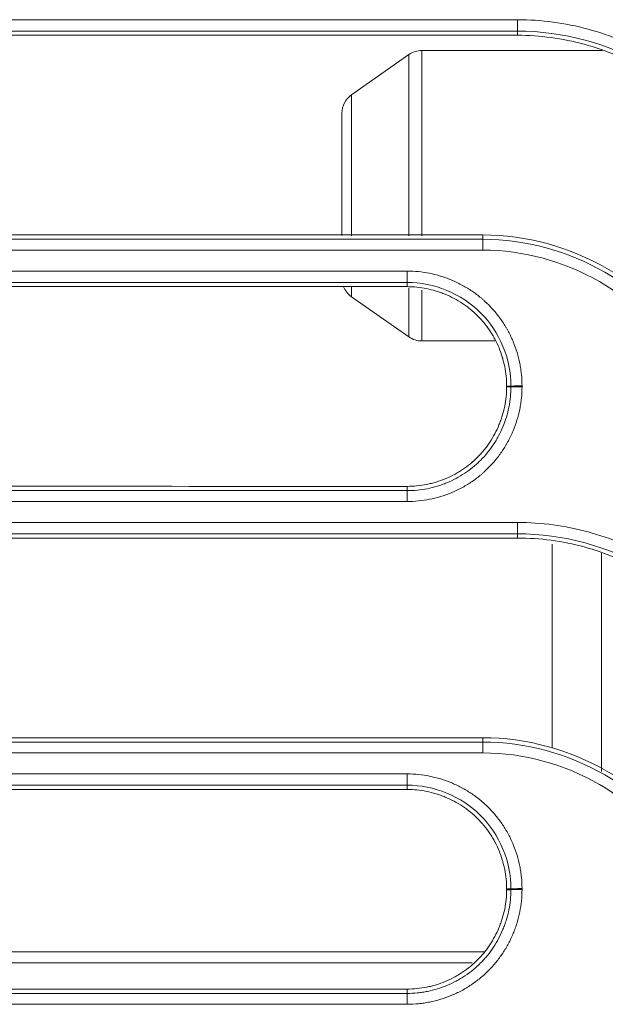
# Model space of a CAD drawing. Units: millimetres. Extents: x 0 to 3750, y 0 to 5000.
# Drawn here: x 1280 to 1306, y 3233 to 3277 of the extents above; entities that cross this region are included whole.
import ezdxf

# ---------------------------------------------------------------- set-up
doc = ezdxf.new("R2010")
doc.units = ezdxf.units.MM
doc.layers.add('Product', color=7, linetype='CONTINUOUS')

msp = doc.modelspace()

# ---------------------------------------------------------------- linework, layer by layer
at = {"layer": 'Product', "linetype": 'Continuous', "lineweight": 13}
for p, q in [((1302.255, 3276.815), (1302.255, 3277.323)), ((1302.255, 3276.625), (1302.255, 3276.815)), ((1306.064, 3275.945), (1297.983, 3275.945)), ((1297.983, 3275.945), (1297.983, 3267.655)), ((1297.41, 3275.764), (1294.837, 3273.963)), ((1297.41, 3275.764), (1297.41, 3267.654)), ((1294.837, 3273.963), (1294.837, 3267.654)), ((1294.411, 3273.144), (1294.411, 3267.669)), ((1300.711, 3267.688), (1300.711, 3267.495)), ((1300.711, 3267.495), (1300.711, 3267.01)), ((1297.329, 3266.072), (1273.321, 3266.072)), ((1297.329, 3266.072), (1297.329, 3265.565)), ((1297.329, 3265.565), (1273.321, 3265.565)), ((1297.329, 3265.375), (1273.321, 3265.375)), ((1294.837, 3265.375), (1294.837, 3264.927)), ((1297.329, 3265.375), (1297.329, 3265.565)), ((1294.837, 3264.927), (1297.41, 3263.126)), ((1297.41, 3265.322), (1297.41, 3263.126)), ((1297.983, 3265.221), (1297.983, 3262.945)), ((1297.983, 3262.945), (1301.243, 3262.945)), ((1301.775, 3260.926), (1301.967, 3260.926)), ((1301.775, 3260.887), (1301.967, 3260.886)), ((1297.329, 3256.438), (1297.329, 3256.245)), ((1297.329, 3256.245), (1297.329, 3255.759)), ((1302.255, 3254.315), (1302.255, 3254.821)), ((1302.255, 3254.125), (1302.255, 3254.315)), ((1303.811, 3244.735), (1303.811, 3253.847)), ((1306.011, 3253.454), (1306.011, 3243.68)), ((1300.711, 3245.188), (1300.711, 3244.995)), ((1300.711, 3244.995), (1300.711, 3244.508)), ((1297.329, 3243.57), (1273.321, 3243.57)), ((1297.329, 3243.57), (1297.329, 3243.065)), ((1297.329, 3243.065), (1273.321, 3243.065)), ((1297.329, 3242.875), (1273.321, 3242.875)), ((1297.329, 3242.875), (1297.329, 3243.065)), ((1301.775, 3238.426), (1301.967, 3238.426)), ((1301.775, 3238.387), (1301.967, 3238.386)), ((1269.872, 3235.612), (1300.802, 3235.612)), ((1300.242, 3235.112), (1270.367, 3235.112)), ((1297.329, 3233.938), (1297.329, 3233.745)), ((1297.329, 3233.745), (1297.329, 3233.257))]:
    msp.add_line(p, q, dxfattribs=at)
for centre, start, end in [((1297.983, 3274.945), 90, 125), ((1295.411, 3273.144), 125, 180), ((1295.411, 3265.746), 201.8091, 235), ((1297.983, 3263.945), 235, 270)]:
    msp.add_arc(centre, 1, start, end, dxfattribs=at)
for centre, major_axis, ratio, start_param, end_param in [((1302.463, 3260.924), (-0.5, 0), 0.021158, 4.712402, 6.160985), ((1302.463, 3238.425), (-0.5, 0), 0.016516, 4.712399, 6.160996), ((1302.463, 3238.385), (0.5, 0), 0.016508, 1.570807, 3.019422)]:
    msp.add_ellipse(centre, major_axis=major_axis, ratio=ratio, start_param=start_param, end_param=end_param, dxfattribs=at)
for points, knots in [([(1302.255, 3277.323), (1301.921, 3277.323), (1301.588, 3277.323), (1299.921, 3277.323), (1298.588, 3277.323), (1291.921, 3277.323), (1286.588, 3277.323), (1278.61, 3277.323), (1275.966, 3277.323), (1273.321, 3277.323)], [0, 0, 0, 0, 0.034562, 0.034562, 0.172812, 0.172812, 0.725808, 0.725808, 1, 1, 1, 1]), ([(1312.91, 3271.254), (1312.35, 3272.175), (1311.686, 3273.005), (1310.159, 3274.493), (1309.291, 3275.147), (1307.447, 3276.204), (1306.444, 3276.622), (1304.386, 3277.179), (1303.333, 3277.323), (1302.255, 3277.323)], [0, 0, 0, 0, 0.25, 0.25, 0.5, 0.5, 0.75, 0.75, 1, 1, 1, 1]), ([(1312.485, 3270.985), (1311.426, 3272.727), (1309.896, 3274.216), (1306.355, 3276.246), (1304.294, 3276.815), (1302.255, 3276.815)], [0, 0, 0, 0, 0.5, 0.5, 1, 1, 1, 1]), ([(1302.255, 3276.625), (1303.274, 3276.625), (1304.269, 3276.488), (1306.213, 3275.961), (1307.161, 3275.566), (1308.903, 3274.566), (1309.722, 3273.948), (1311.166, 3272.542), (1311.793, 3271.757), (1312.322, 3270.887)], [0, 0, 0, 0, 0.25, 0.25, 0.5, 0.5, 0.75, 0.75, 1, 1, 1, 1]), ([(1310.379, 3262.176), (1309.365, 3263.845), (1307.934, 3265.23), (1304.582, 3267.153), (1302.664, 3267.688), (1300.711, 3267.688)], [0, 0, 0, 0, 0.5, 0.5, 1, 1, 1, 1]), ([(1300.711, 3267.495), (1302.633, 3267.495), (1304.518, 3266.967), (1306.987, 3265.55), (1307.761, 3264.966), (1309.118, 3263.643), (1309.716, 3262.896), (1310.215, 3262.075)], [0, 0, 0, 0, 0.5, 0.5, 0.75, 0.75, 1, 1, 1, 1]), ([(1273.321, 3267.01), (1273.655, 3267.01), (1273.988, 3267.01), (1275.655, 3267.01), (1276.988, 3267.01), (1283.655, 3267.01), (1288.988, 3267.01), (1296.451, 3267.01), (1298.581, 3267.01), (1300.711, 3267.01)], [0, 0, 0, 0, 0.03651, 0.03651, 0.182552, 0.182552, 0.766719, 0.766719, 1, 1, 1, 1]), ([(1300.711, 3267.01), (1302.547, 3267.01), (1304.349, 3266.504), (1307.494, 3264.697), (1308.838, 3263.396), (1309.791, 3261.827)], [0, 0, 0, 0, 0.5, 0.5, 1, 1, 1, 1]), ([(1302.463, 3260.935), (1302.463, 3261.104), (1302.455, 3261.273), (1302.43, 3261.525), (1302.42, 3261.609), (1302.395, 3261.777), (1302.38, 3261.86), (1302.331, 3262.109), (1302.29, 3262.272), (1302.192, 3262.592), (1302.136, 3262.75), (1302.008, 3263.059), (1301.936, 3263.211), (1301.836, 3263.397), (1301.816, 3263.434), (1301.774, 3263.508), (1301.71, 3263.617), (1301.642, 3263.724), (1301.502, 3263.933), (1301.402, 3264.068), (1301.19, 3264.326), (1301.078, 3264.45), (1300.9, 3264.629), (1300.839, 3264.687), (1300.744, 3264.772), (1300.712, 3264.8), (1300.648, 3264.855), (1300.616, 3264.882), (1300.452, 3265.015), (1300.317, 3265.115), (1300.038, 3265.3), (1299.894, 3265.385), (1299.598, 3265.542), (1299.446, 3265.614), (1299.25, 3265.695), (1299.211, 3265.711), (1299.132, 3265.741), (1299.013, 3265.785), (1298.894, 3265.825), (1298.653, 3265.898), (1298.33, 3265.98), (1298, 3266.03), (1297.667, 3266.063), (1297.499, 3266.072), (1297.329, 3266.072)], [0, 0, 0, 0, 0.0625, 0.0625, 0.09375, 0.09375, 0.125, 0.125, 0.1875, 0.1875, 0.25, 0.25, 0.3125, 0.3125, 0.328125, 0.328125, 0.34375, 0.375, 0.375, 0.4375, 0.4375, 0.5, 0.5, 0.53125, 0.53125, 0.546875, 0.546875, 0.5625, 0.5625, 0.625, 0.625, 0.6875, 0.6875, 0.75, 0.75, 0.765625, 0.765625, 0.78125, 0.8125, 0.8125, 0.875, 0.9375, 0.9375, 1, 1, 1, 1]), ([(1301.967, 3260.926), (1301.967, 3261.527), (1301.845, 3262.146), (1301.381, 3263.263), (1301.037, 3263.778), (1299.749, 3265.066), (1298.533, 3265.565), (1297.329, 3265.565)], [0, 0, 0, 0, 0.25, 0.25, 0.5, 0.5, 1, 1, 1, 1]), ([(1301.775, 3260.926), (1301.775, 3261.073), (1301.761, 3261.365), (1301.718, 3261.654), (1301.675, 3261.869), (1301.659, 3261.941), (1301.623, 3262.083), (1301.604, 3262.153), (1301.541, 3262.361), (1301.492, 3262.498), (1301.381, 3262.765), (1301.319, 3262.896), (1301.216, 3263.089), (1301.18, 3263.152), (1301.124, 3263.246), (1301.104, 3263.278), (1301.065, 3263.339), (1301.045, 3263.37), (1300.944, 3263.522), (1300.857, 3263.638), (1300.674, 3263.862), (1300.577, 3263.969), (1300.372, 3264.174), (1300.264, 3264.272), (1300.122, 3264.388), (1300.093, 3264.411), (1300.035, 3264.455), (1300.006, 3264.477), (1299.918, 3264.542), (1299.858, 3264.584), (1299.677, 3264.704), (1299.428, 3264.852), (1299.165, 3264.976), (1298.963, 3265.06), (1298.895, 3265.086), (1298.792, 3265.123), (1298.757, 3265.135), (1298.687, 3265.159), (1298.653, 3265.17), (1298.478, 3265.223), (1298.197, 3265.294), (1297.911, 3265.338), (1297.622, 3265.367), (1297.476, 3265.375), (1297.329, 3265.375)], [0, 0, 0, 0, 0.0625, 0.125, 0.125, 0.15625, 0.15625, 0.1875, 0.1875, 0.25, 0.25, 0.3125, 0.3125, 0.34375, 0.34375, 0.359375, 0.359375, 0.375, 0.375, 0.4375, 0.4375, 0.5, 0.5, 0.5625, 0.5625, 0.578125, 0.578125, 0.59375, 0.59375, 0.625, 0.625, 0.6875, 0.75, 0.75, 0.78125, 0.78125, 0.796875, 0.796875, 0.8125, 0.8125, 0.875, 0.9375, 0.9375, 1, 1, 1, 1]), ([(1301.967, 3260.886), (1301.967, 3260.893), (1301.967, 3260.899), (1301.967, 3260.909), (1301.967, 3260.913), (1301.967, 3260.919), (1301.967, 3260.922), (1301.967, 3260.926)], [0, 0, 0, 0, 0.498499, 0.498499, 0.749249, 0.749249, 1, 1, 1, 1]), ([(1302.463, 3260.896), (1302.463, 3260.899), (1302.463, 3260.902), (1302.463, 3260.908), (1302.463, 3260.912), (1302.463, 3260.918), (1302.463, 3260.922), (1302.463, 3260.928), (1302.463, 3260.931), (1302.463, 3260.935)], [0, 0, 0, 0, 0.242075, 0.242075, 0.494717, 0.494717, 0.747358, 0.747358, 1, 1, 1, 1]), ([(1297.329, 3255.759), (1297.499, 3255.759), (1297.667, 3255.767), (1298, 3255.8), (1298.33, 3255.849), (1298.653, 3255.93), (1298.894, 3256.002), (1298.974, 3256.028), (1299.093, 3256.071), (1299.132, 3256.085), (1299.211, 3256.116), (1299.251, 3256.131), (1299.446, 3256.212), (1299.598, 3256.284), (1299.894, 3256.442), (1300.038, 3256.528), (1300.316, 3256.714), (1300.451, 3256.813), (1300.614, 3256.947), (1300.647, 3256.974), (1300.711, 3257.029), (1300.743, 3257.057), (1300.837, 3257.143), (1300.898, 3257.201), (1301.076, 3257.379), (1301.301, 3257.627), (1301.5, 3257.897), (1301.639, 3258.106), (1301.684, 3258.177), (1301.749, 3258.286), (1301.77, 3258.323), (1301.812, 3258.396), (1301.832, 3258.433), (1301.931, 3258.62), (1302.003, 3258.772), (1302.131, 3259.081), (1302.188, 3259.239), (1302.286, 3259.559), (1302.328, 3259.722), (1302.37, 3259.929), (1302.378, 3259.971), (1302.393, 3260.054), (1302.413, 3260.179), (1302.429, 3260.305), (1302.455, 3260.557), (1302.463, 3260.726), (1302.463, 3260.896)], [0, 0, 0, 0, 0.0625, 0.0625, 0.125, 0.1875, 0.1875, 0.21875, 0.21875, 0.234375, 0.234375, 0.25, 0.25, 0.3125, 0.3125, 0.375, 0.375, 0.4375, 0.4375, 0.453125, 0.453125, 0.46875, 0.46875, 0.5, 0.5, 0.5625, 0.625, 0.625, 0.65625, 0.65625, 0.671875, 0.671875, 0.6875, 0.6875, 0.75, 0.75, 0.8125, 0.8125, 0.875, 0.875, 0.890625, 0.890625, 0.90625, 0.9375, 0.9375, 1, 1, 1, 1]), ([(1297.329, 3256.438), (1297.476, 3256.438), (1297.768, 3256.453), (1298.057, 3256.496), (1298.272, 3256.539), (1298.344, 3256.555), (1298.486, 3256.591), (1298.556, 3256.61), (1298.765, 3256.674), (1298.901, 3256.723), (1299.168, 3256.834), (1299.299, 3256.896), (1299.492, 3256.999), (1299.555, 3257.035), (1299.649, 3257.092), (1299.681, 3257.111), (1299.742, 3257.15), (1299.773, 3257.17), (1299.925, 3257.272), (1300.041, 3257.358), (1300.265, 3257.542), (1300.372, 3257.639), (1300.577, 3257.844), (1300.674, 3257.952), (1300.79, 3258.094), (1300.813, 3258.123), (1300.858, 3258.181), (1300.88, 3258.21), (1300.944, 3258.298), (1300.986, 3258.358), (1301.106, 3258.54), (1301.254, 3258.789), (1301.378, 3259.051), (1301.461, 3259.253), (1301.488, 3259.321), (1301.525, 3259.425), (1301.537, 3259.46), (1301.56, 3259.529), (1301.571, 3259.564), (1301.624, 3259.738), (1301.695, 3260.02), (1301.739, 3260.306), (1301.768, 3260.594), (1301.775, 3260.74), (1301.775, 3260.887)], [0, 0, 0, 0, 0.0625, 0.125, 0.125, 0.15625, 0.15625, 0.1875, 0.1875, 0.25, 0.25, 0.3125, 0.3125, 0.34375, 0.34375, 0.359375, 0.359375, 0.375, 0.375, 0.4375, 0.4375, 0.5, 0.5, 0.5625, 0.5625, 0.578125, 0.578125, 0.59375, 0.59375, 0.625, 0.625, 0.6875, 0.75, 0.75, 0.78125, 0.78125, 0.796875, 0.796875, 0.8125, 0.8125, 0.875, 0.9375, 0.9375, 1, 1, 1, 1]), ([(1297.329, 3256.245), (1297.483, 3256.245), (1297.634, 3256.253), (1297.935, 3256.282), (1298.233, 3256.327), (1298.526, 3256.4), (1298.743, 3256.465), (1298.851, 3256.5), (1298.958, 3256.54), (1299.029, 3256.568), (1299.065, 3256.582), (1299.242, 3256.655), (1299.379, 3256.72), (1299.646, 3256.863), (1299.776, 3256.94), (1300.028, 3257.108), (1300.15, 3257.198), (1300.297, 3257.319), (1300.326, 3257.343), (1300.384, 3257.393), (1300.413, 3257.418), (1300.498, 3257.495), (1300.553, 3257.548), (1300.715, 3257.709), (1300.816, 3257.821), (1301.007, 3258.055), (1301.097, 3258.177), (1301.223, 3258.366), (1301.283, 3258.463), (1301.341, 3258.562), (1301.378, 3258.628), (1301.397, 3258.662), (1301.487, 3258.83), (1301.551, 3258.968), (1301.667, 3259.247), (1301.718, 3259.389), (1301.807, 3259.679), (1301.845, 3259.826), (1301.89, 3260.05), (1301.904, 3260.126), (1301.927, 3260.277), (1301.936, 3260.353), (1301.959, 3260.58), (1301.967, 3260.733), (1301.967, 3260.886)], [0, 0, 0, 0, 0.0625, 0.0625, 0.125, 0.1875, 0.1875, 0.21875, 0.234375, 0.234375, 0.25, 0.25, 0.3125, 0.3125, 0.375, 0.375, 0.4375, 0.4375, 0.453125, 0.453125, 0.46875, 0.46875, 0.5, 0.5, 0.5625, 0.5625, 0.625, 0.625, 0.65625, 0.671875, 0.671875, 0.6875, 0.6875, 0.75, 0.75, 0.8125, 0.8125, 0.875, 0.875, 0.90625, 0.90625, 0.9375, 0.9375, 1, 1, 1, 1]), ([(1302.463, 3260.896), (1302.403, 3260.896), (1302.342, 3260.895), (1302.23, 3260.895), (1302.177, 3260.894), (1302.087, 3260.892), (1302.049, 3260.891), (1301.993, 3260.889), (1301.974, 3260.888), (1301.967, 3260.886)], [0, 0, 0, 0, 0.25, 0.25, 0.5, 0.5, 0.75, 0.75, 1, 1, 1, 1]), ([(1273.321, 3256.246), (1276.516, 3256.246), (1279.711, 3256.245), (1286.102, 3256.245), (1289.297, 3256.245), (1294.105, 3256.245), (1295.717, 3256.245), (1297.329, 3256.245)], [0, 0, 0, 0, 0.399262, 0.399262, 0.798524, 0.798524, 1, 1, 1, 1]), ([(1273.321, 3255.759), (1273.654, 3255.759), (1273.988, 3255.759), (1275.654, 3255.759), (1276.988, 3255.759), (1283.654, 3255.759), (1288.988, 3255.759), (1295.324, 3255.759), (1296.327, 3255.759), (1297.329, 3255.759)], [0, 0, 0, 0, 0.041652, 0.041652, 0.208261, 0.208261, 0.874697, 0.874697, 1, 1, 1, 1]), ([(1302.255, 3254.821), (1301.921, 3254.821), (1301.588, 3254.821), (1299.921, 3254.821), (1298.588, 3254.821), (1291.921, 3254.821), (1286.588, 3254.821), (1278.61, 3254.821), (1275.966, 3254.821), (1273.321, 3254.821)], [0, 0, 0, 0, 0.034562, 0.034562, 0.172812, 0.172812, 0.725808, 0.725808, 1, 1, 1, 1]), ([(1312.91, 3248.752), (1312.35, 3249.673), (1311.686, 3250.503), (1310.158, 3251.991), (1309.291, 3252.645), (1307.447, 3253.702), (1306.444, 3254.12), (1304.386, 3254.677), (1303.333, 3254.821), (1302.255, 3254.821)], [0, 0, 0, 0, 0.25, 0.25, 0.5, 0.5, 0.75, 0.75, 1, 1, 1, 1]), ([(1312.485, 3248.485), (1311.426, 3250.228), (1309.896, 3251.717), (1306.355, 3253.747), (1304.294, 3254.315), (1302.255, 3254.315)], [0, 0, 0, 0, 0.5, 0.5, 1, 1, 1, 1]), ([(1302.255, 3254.125), (1303.274, 3254.125), (1304.269, 3253.988), (1306.213, 3253.461), (1307.161, 3253.066), (1308.903, 3252.066), (1309.722, 3251.448), (1311.166, 3250.042), (1311.793, 3249.257), (1312.322, 3248.387)], [0, 0, 0, 0, 0.25, 0.25, 0.5, 0.5, 0.75, 0.75, 1, 1, 1, 1]), ([(1310.379, 3239.676), (1309.365, 3241.345), (1307.934, 3242.73), (1304.582, 3244.653), (1302.664, 3245.188), (1300.711, 3245.188)], [0, 0, 0, 0, 0.5, 0.5, 1, 1, 1, 1]), ([(1300.711, 3244.995), (1302.633, 3244.995), (1304.518, 3244.468), (1307.81, 3242.579), (1309.218, 3241.217), (1310.215, 3239.576)], [0, 0, 0, 0, 0.5, 0.5, 1, 1, 1, 1]), ([(1273.321, 3244.508), (1273.655, 3244.508), (1273.988, 3244.508), (1275.655, 3244.508), (1276.988, 3244.508), (1283.655, 3244.508), (1288.988, 3244.508), (1296.451, 3244.508), (1298.581, 3244.508), (1300.711, 3244.508)], [0, 0, 0, 0, 0.03651, 0.03651, 0.182552, 0.182552, 0.766719, 0.766719, 1, 1, 1, 1]), ([(1300.711, 3244.508), (1302.547, 3244.508), (1304.349, 3244.002), (1307.493, 3242.195), (1308.838, 3240.894), (1309.791, 3239.325)], [0, 0, 0, 0, 0.5, 0.5, 1, 1, 1, 1]), ([(1302.463, 3238.433), (1302.463, 3238.602), (1302.455, 3238.771), (1302.43, 3239.023), (1302.42, 3239.107), (1302.395, 3239.275), (1302.38, 3239.358), (1302.33, 3239.607), (1302.29, 3239.77), (1302.192, 3240.09), (1302.136, 3240.248), (1302.008, 3240.557), (1301.936, 3240.709), (1301.836, 3240.895), (1301.816, 3240.932), (1301.774, 3241.006), (1301.71, 3241.116), (1301.642, 3241.222), (1301.502, 3241.431), (1301.402, 3241.566), (1301.19, 3241.824), (1301.078, 3241.948), (1300.9, 3242.127), (1300.838, 3242.185), (1300.744, 3242.27), (1300.712, 3242.298), (1300.648, 3242.353), (1300.616, 3242.38), (1300.452, 3242.513), (1300.317, 3242.613), (1300.038, 3242.798), (1299.894, 3242.883), (1299.598, 3243.041), (1299.446, 3243.112), (1299.25, 3243.193), (1299.211, 3243.209), (1299.132, 3243.239), (1299.013, 3243.283), (1298.893, 3243.323), (1298.653, 3243.396), (1298.33, 3243.478), (1298, 3243.528), (1297.667, 3243.561), (1297.499, 3243.57), (1297.329, 3243.57)], [0, 0, 0, 0, 0.0625, 0.0625, 0.09375, 0.09375, 0.125, 0.125, 0.1875, 0.1875, 0.25, 0.25, 0.3125, 0.3125, 0.328125, 0.328125, 0.34375, 0.375, 0.375, 0.4375, 0.4375, 0.5, 0.5, 0.53125, 0.53125, 0.546875, 0.546875, 0.5625, 0.5625, 0.625, 0.625, 0.6875, 0.6875, 0.75, 0.75, 0.765625, 0.765625, 0.78125, 0.8125, 0.8125, 0.875, 0.9375, 0.9375, 1, 1, 1, 1]), ([(1301.967, 3238.426), (1301.967, 3239.027), (1301.845, 3239.646), (1301.381, 3240.763), (1301.037, 3241.279), (1299.749, 3242.567), (1298.533, 3243.065), (1297.329, 3243.065)], [0, 0, 0, 0, 0.25, 0.25, 0.5, 0.5, 1, 1, 1, 1]), ([(1301.775, 3238.426), (1301.775, 3238.573), (1301.761, 3238.865), (1301.718, 3239.154), (1301.675, 3239.369), (1301.659, 3239.441), (1301.623, 3239.583), (1301.604, 3239.653), (1301.541, 3239.861), (1301.492, 3239.998), (1301.381, 3240.265), (1301.319, 3240.396), (1301.216, 3240.589), (1301.18, 3240.652), (1301.124, 3240.746), (1301.104, 3240.778), (1301.065, 3240.84), (1301.045, 3240.87), (1300.944, 3241.022), (1300.857, 3241.138), (1300.674, 3241.362), (1300.577, 3241.469), (1300.372, 3241.674), (1300.264, 3241.772), (1300.122, 3241.888), (1300.093, 3241.911), (1300.035, 3241.955), (1300.006, 3241.977), (1299.918, 3242.042), (1299.858, 3242.084), (1299.676, 3242.204), (1299.427, 3242.352), (1299.165, 3242.476), (1298.963, 3242.56), (1298.895, 3242.586), (1298.791, 3242.623), (1298.757, 3242.635), (1298.687, 3242.659), (1298.653, 3242.67), (1298.478, 3242.723), (1298.197, 3242.794), (1297.911, 3242.838), (1297.622, 3242.867), (1297.476, 3242.875), (1297.329, 3242.875)], [0, 0, 0, 0, 0.0625, 0.125, 0.125, 0.15625, 0.15625, 0.1875, 0.1875, 0.25, 0.25, 0.3125, 0.3125, 0.34375, 0.34375, 0.359375, 0.359375, 0.375, 0.375, 0.4375, 0.4375, 0.5, 0.5, 0.5625, 0.5625, 0.578125, 0.578125, 0.59375, 0.59375, 0.625, 0.625, 0.6875, 0.75, 0.75, 0.78125, 0.78125, 0.796875, 0.796875, 0.8125, 0.8125, 0.875, 0.9375, 0.9375, 1, 1, 1, 1]), ([(1297.329, 3233.257), (1297.499, 3233.257), (1297.668, 3233.265), (1297.92, 3233.29), (1298.004, 3233.301), (1298.171, 3233.326), (1298.255, 3233.341), (1298.503, 3233.39), (1298.829, 3233.472), (1299.144, 3233.585), (1299.453, 3233.714), (1299.605, 3233.786), (1299.791, 3233.886), (1299.829, 3233.906), (1299.902, 3233.948), (1300.012, 3234.012), (1300.118, 3234.08), (1300.327, 3234.22), (1300.462, 3234.32), (1300.72, 3234.532), (1300.844, 3234.644), (1301.022, 3234.823), (1301.08, 3234.884), (1301.165, 3234.978), (1301.193, 3235.01), (1301.248, 3235.075), (1301.275, 3235.107), (1301.408, 3235.271), (1301.508, 3235.406), (1301.692, 3235.685), (1301.778, 3235.829), (1301.935, 3236.125), (1302.006, 3236.277), (1302.087, 3236.473), (1302.103, 3236.512), (1302.133, 3236.591), (1302.177, 3236.71), (1302.217, 3236.83), (1302.29, 3237.07), (1302.371, 3237.393), (1302.421, 3237.723), (1302.455, 3238.056), (1302.463, 3238.224), (1302.463, 3238.393)], [0, 0, 0, 0, 0.0625, 0.0625, 0.09375, 0.09375, 0.125, 0.125, 0.1875, 0.25, 0.25, 0.3125, 0.3125, 0.328125, 0.328125, 0.34375, 0.375, 0.375, 0.4375, 0.4375, 0.5, 0.5, 0.53125, 0.53125, 0.546875, 0.546875, 0.5625, 0.5625, 0.625, 0.625, 0.6875, 0.6875, 0.75, 0.75, 0.765625, 0.765625, 0.78125, 0.8125, 0.8125, 0.875, 0.9375, 0.9375, 1, 1, 1, 1]), ([(1297.329, 3233.938), (1297.476, 3233.938), (1297.768, 3233.953), (1298.057, 3233.996), (1298.272, 3234.039), (1298.344, 3234.055), (1298.486, 3234.091), (1298.556, 3234.11), (1298.765, 3234.174), (1298.901, 3234.223), (1299.168, 3234.334), (1299.299, 3234.396), (1299.492, 3234.499), (1299.555, 3234.535), (1299.649, 3234.592), (1299.681, 3234.611), (1299.742, 3234.65), (1299.773, 3234.67), (1299.925, 3234.772), (1300.041, 3234.858), (1300.265, 3235.042), (1300.372, 3235.139), (1300.577, 3235.344), (1300.674, 3235.452), (1300.79, 3235.594), (1300.813, 3235.623), (1300.858, 3235.681), (1300.88, 3235.71), (1300.944, 3235.798), (1300.986, 3235.858), (1301.106, 3236.04), (1301.254, 3236.289), (1301.378, 3236.551), (1301.461, 3236.753), (1301.488, 3236.821), (1301.525, 3236.925), (1301.537, 3236.959), (1301.56, 3237.029), (1301.571, 3237.064), (1301.624, 3237.238), (1301.695, 3237.52), (1301.739, 3237.806), (1301.768, 3238.094), (1301.775, 3238.24), (1301.775, 3238.387)], [0, 0, 0, 0, 0.0625, 0.125, 0.125, 0.15625, 0.15625, 0.1875, 0.1875, 0.25, 0.25, 0.3125, 0.3125, 0.34375, 0.34375, 0.359375, 0.359375, 0.375, 0.375, 0.4375, 0.4375, 0.5, 0.5, 0.5625, 0.5625, 0.578125, 0.578125, 0.59375, 0.59375, 0.625, 0.625, 0.6875, 0.75, 0.75, 0.78125, 0.78125, 0.796875, 0.796875, 0.8125, 0.8125, 0.875, 0.9375, 0.9375, 1, 1, 1, 1]), ([(1297.329, 3233.745), (1297.483, 3233.745), (1297.635, 3233.753), (1297.863, 3233.776), (1297.939, 3233.785), (1298.09, 3233.808), (1298.166, 3233.821), (1298.39, 3233.866), (1298.684, 3233.94), (1298.969, 3234.042), (1299.248, 3234.158), (1299.385, 3234.223), (1299.554, 3234.313), (1299.587, 3234.332), (1299.654, 3234.37), (1299.687, 3234.389), (1299.785, 3234.448), (1299.849, 3234.489), (1300.038, 3234.615), (1300.159, 3234.706), (1300.393, 3234.897), (1300.505, 3234.999), (1300.666, 3235.16), (1300.718, 3235.216), (1300.795, 3235.301), (1300.82, 3235.33), (1300.87, 3235.388), (1300.894, 3235.417), (1301.014, 3235.565), (1301.104, 3235.687), (1301.271, 3235.94), (1301.348, 3236.07), (1301.49, 3236.337), (1301.554, 3236.475), (1301.627, 3236.652), (1301.641, 3236.687), (1301.669, 3236.758), (1301.682, 3236.794), (1301.72, 3236.902), (1301.744, 3236.974), (1301.81, 3237.191), (1301.884, 3237.483), (1301.929, 3237.781), (1301.959, 3238.081), (1301.967, 3238.233), (1301.967, 3238.386)], [0, 0, 0, 0, 0.0625, 0.0625, 0.09375, 0.09375, 0.125, 0.125, 0.1875, 0.25, 0.25, 0.3125, 0.3125, 0.328125, 0.328125, 0.34375, 0.34375, 0.375, 0.375, 0.4375, 0.4375, 0.5, 0.5, 0.53125, 0.53125, 0.546875, 0.546875, 0.5625, 0.5625, 0.625, 0.625, 0.6875, 0.6875, 0.75, 0.75, 0.765625, 0.765625, 0.78125, 0.78125, 0.8125, 0.8125, 0.875, 0.9375, 0.9375, 1, 1, 1, 1]), ([(1301.967, 3238.386), (1301.967, 3238.393), (1301.967, 3238.399), (1301.967, 3238.409), (1301.967, 3238.413), (1301.967, 3238.419), (1301.967, 3238.423), (1301.967, 3238.426)], [0, 0, 0, 0, 0.499998, 0.499998, 0.749999, 0.749999, 1, 1, 1, 1]), ([(1302.463, 3238.393), (1302.463, 3238.4), (1302.463, 3238.406), (1302.463, 3238.416), (1302.463, 3238.42), (1302.463, 3238.426), (1302.463, 3238.429), (1302.463, 3238.433)], [0, 0, 0, 0, 0.499986, 0.499986, 0.749993, 0.749993, 1, 1, 1, 1]), ([(1273.321, 3233.746), (1276.516, 3233.746), (1279.712, 3233.746), (1286.102, 3233.746), (1289.297, 3233.746), (1294.105, 3233.745), (1295.717, 3233.745), (1297.329, 3233.745)], [0, 0, 0, 0, 0.399271, 0.399271, 0.798541, 0.798541, 1, 1, 1, 1]), ([(1273.321, 3233.257), (1273.654, 3233.257), (1273.988, 3233.257), (1275.654, 3233.257), (1276.988, 3233.257), (1283.654, 3233.257), (1288.988, 3233.257), (1295.324, 3233.257), (1296.327, 3233.257), (1297.329, 3233.257)], [0, 0, 0, 0, 0.041652, 0.041652, 0.208261, 0.208261, 0.874697, 0.874697, 1, 1, 1, 1])]:
    msp.add_open_spline(points, degree=3, knots=knots, dxfattribs=at)
for points, degree in [([(1302.255, 3276.815), (1292.61, 3276.815), (1282.966, 3276.815), (1273.321, 3276.815)], 3), ([(1273.321, 3276.625), (1282.966, 3276.625), (1292.61, 3276.625), (1302.255, 3276.625)], 3), ([(1300.711, 3267.688), (1291.581, 3267.688), (1282.451, 3267.688), (1273.321, 3267.688)], 3), ([(1273.321, 3267.495), (1282.451, 3267.495), (1291.581, 3267.495), (1300.711, 3267.495)], 3), ([(1301.775, 3260.926), (1301.775, 3260.913), (1301.775, 3260.9), (1301.775, 3260.887)], 3), ([(1301.967, 3260.886), (1301.967, 3260.886)], 1), ([(1273.321, 3256.439), (1281.324, 3256.439), (1289.327, 3256.439), (1297.329, 3256.438)], 3), ([(1302.255, 3254.315), (1292.61, 3254.315), (1282.966, 3254.315), (1273.321, 3254.315)], 3), ([(1273.321, 3254.125), (1282.966, 3254.125), (1292.61, 3254.125), (1302.255, 3254.125)], 3), ([(1300.711, 3245.188), (1291.581, 3245.188), (1282.451, 3245.188), (1273.321, 3245.188)], 3), ([(1273.321, 3244.995), (1282.451, 3244.995), (1291.581, 3244.995), (1300.711, 3244.995)], 3), ([(1301.775, 3238.426), (1301.775, 3238.413), (1301.775, 3238.4), (1301.775, 3238.387)], 3), ([(1273.321, 3233.939), (1281.324, 3233.939), (1289.327, 3233.939), (1297.329, 3233.938)], 3)]:
    msp.add_open_spline(points, degree=degree, dxfattribs=at)

doc.saveas('drawing.dxf')
